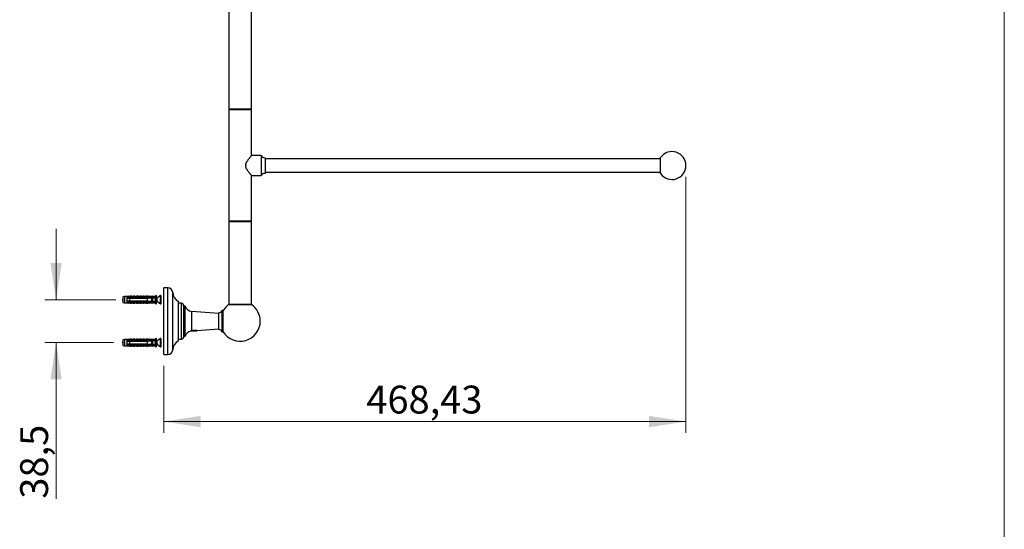
# Model space of a CAD drawing. Units: millimetres. Extents: x 100 to 2081, y 127 to 2870.
# Drawn here: x 1116 to 2000, y 1268 to 1725 of the extents above; entities that cross this region are included whole.
import ezdxf

# ---------------------------------------------------------------- set-up
doc = ezdxf.new("R2010")
doc.units = ezdxf.units.MM
doc.header["$LTSCALE"] = 10
doc.styles.add('SLDTEXTSTYLE2', font='TXT', dxfattribs={"width": 0.605})
doc.dimstyles.new('SLDDIMSTYLE1', dxfattribs={"dimtxt": 25, "dimasz": 33.02, "dimexe": 0, "dimexo": 0.0625, "dimgap": 6.25, "dimtad": 1, "dimrnd": 1e-09, "dimzin": 12, "dimdsep": 46, "dimtxsty": 'SLDTEXTSTYLE2', "dimsah": 1, "dimcen": 0.09, "dimadec": 0, "dimazin": 3, "dimtfac": 1, "dimtofl": 0, "dimtmove": 0, "dimatfit": 3, "dimfxl": 0, "dimfrac": 2, "dimtolj": 1, "dimtzin": 12, "dimarcsym": 0})
doc.dimstyles.new('SLDDIMSTYLE2', dxfattribs={"dimtxt": 25, "dimasz": 33.02, "dimexe": 0, "dimexo": 0.0625, "dimgap": 6.25, "dimtad": 1, "dimrnd": 1e-09, "dimzin": 12, "dimdsep": 46, "dimtxsty": 'SLDTEXTSTYLE2', "dimsah": 1, "dimcen": 0.09, "dimadec": 0, "dimazin": 3, "dimtfac": 1, "dimtmove": 0, "dimatfit": 0, "dimfxl": 0, "dimfrac": 2, "dimtolj": 1, "dimtzin": 12, "dimarcsym": 0})

# ---------------------------------------------------------------- blocks, each defined once
blk = doc.blocks.new('_D_3')
at = {"color": 7, "linetype": 'Continuous', "lineweight": 0}
for p, q in [((1149.12, 1474.06), (1149.12, 1537.56)), ((1202.72, 1474.06), (1139.12, 1474.06)), ((1200.52, 1435.56), (1139.12, 1435.56)), ((1149.12, 1435.56), (1149.12, 1295.67))]:
    blk.add_line(p, q, dxfattribs=at)
at = {"color": 7, "linetype": 'Continuous', "lineweight": 18}
for points in [[(1149.12, 1474.06), (1154.2, 1507.08), (1144.04, 1507.08)], [(1149.12, 1435.56), (1144.04, 1402.54), (1154.2, 1402.54)]]:
    blk.add_solid(points, dxfattribs=at)
at = {"color": 7, "linetype": 'Continuous', "lineweight": 18, "insert": (1116.9, 1295.67), "char_height": 25, "attachment_point": 1, "rotation": 90, "style": 'SLDTEXTSTYLE2'}
blk.add_mtext('38,5', dxfattribs=at)
blk = doc.blocks.new('_D_4')
at = {"color": 7, "linetype": 'Continuous', "lineweight": 0}
for p, q in [((1714.28, 1584.31), (1714.28, 1354.81)), ((1245.85, 1414.81), (1245.85, 1354.81)), ((1245.85, 1364.81), (1714.28, 1364.81))]:
    blk.add_line(p, q, dxfattribs=at)
at = {"color": 7, "linetype": 'Continuous', "lineweight": 18}
for points in [[(1245.85, 1364.81), (1278.87, 1359.73), (1278.87, 1369.89)], [(1714.28, 1364.81), (1681.26, 1369.89), (1681.26, 1359.73)]]:
    blk.add_solid(points, dxfattribs=at)
at = {"color": 7, "linetype": 'Continuous', "lineweight": 18, "insert": (1427.55, 1397.04), "char_height": 25, "attachment_point": 1, "style": 'SLDTEXTSTYLE2'}
blk.add_mtext('468,43', dxfattribs=at)

msp = doc.modelspace()

# ---------------------------------------------------------------- linework, layer by layer
at = {"color": 7, "linetype": 'Continuous', "lineweight": 18}
msp.add_line((2000, 2870), (2000, 127.408), dxfattribs=at)
at = {"color": 7, "linetype": 'Continuous', "lineweight": 25}
for p, q in [((1304.1, 1744.814), (1304.1, 1644.814)), ((1324.6, 1644.814), (1324.6, 1744.814)), ((1324.6, 1644.814), (1304.1, 1644.814)), ((1304.1, 1644.314), (1304.1, 1544.314)), ((1324.6, 1644.314), (1304.1, 1644.314)), ((1305.1, 1644.814), (1305.1, 1644.314)), ((1323.6, 1644.314), (1323.6, 1644.814)), ((1324.6, 1603.314), (1324.6, 1644.314)), ((1333.14, 1603.314), (1324.6, 1603.314)), ((1333.14, 1603.314), (1333.14, 1594.314)), ((1336.6, 1601.314), (1336.6, 1594.314)), ((1691.6, 1600.314), (1336.6, 1600.314)), ((1691.6, 1594.314), (1691.6, 1601.564)), ((1319.26, 1594.527), (1319.26, 1594.1)), ((1333.14, 1594.314), (1333.14, 1585.314)), ((1336.6, 1594.314), (1336.6, 1587.314)), ((1691.6, 1587.064), (1691.6, 1594.314)), ((1324.6, 1585.314), (1333.14, 1585.314)), ((1324.6, 1544.314), (1324.6, 1585.314)), ((1336.6, 1588.314), (1691.6, 1588.314)), ((1324.6, 1544.314), (1304.1, 1544.314)), ((1304.1, 1543.814), (1304.1, 1469.814)), ((1324.6, 1543.814), (1304.1, 1543.814)), ((1305.1, 1544.314), (1305.1, 1543.814)), ((1323.6, 1543.814), (1323.6, 1544.314)), ((1324.6, 1469.814), (1324.6, 1543.814)), ((1249.35, 1484.814), (1245.85, 1484.814)), ((1245.85, 1424.814), (1245.85, 1484.814)), ((1210.524, 1476.939), (1209.125, 1476.564)), ((1209.125, 1476.564), (1209.125, 1471.564)), ((1212.725, 1476.939), (1210.524, 1476.939)), ((1210.524, 1476.939), (1210.524, 1471.189)), ((1213.925, 1477.134), (1212.725, 1476.939)), ((1212.725, 1476.939), (1212.725, 1476.114)), ((1212.725, 1476.114), (1212.725, 1475.314)), ((1213.925, 1477.025), (1213.925, 1477.134)), ((1215.525, 1477.314), (1214.437, 1476.906)), ((1214.984, 1475.546), (1214.913, 1475.314)), ((1215.025, 1476.353), (1215.025, 1476.37)), ((1215.025, 1476.37), (1232.025, 1476.37)), ((1215.025, 1476.353), (1215.025, 1476.114)), ((1215.025, 1476.353), (1232.025, 1476.353)), ((1232.925, 1476.114), (1215.025, 1476.114)), ((1216.825, 1477.314), (1215.525, 1477.314)), ((1215.525, 1476.472), (1215.525, 1477.314)), ((1216.825, 1476.37), (1216.825, 1477.314)), ((1216.984, 1475.546), (1216.913, 1475.314)), ((1218.425, 1477.314), (1217.365, 1476.916)), ((1219.725, 1477.314), (1218.425, 1477.314)), ((1218.425, 1476.37), (1218.425, 1477.314)), ((1218.984, 1475.546), (1218.913, 1475.314)), ((1219.725, 1476.37), (1219.725, 1477.314)), ((1221.325, 1477.314), (1220.265, 1476.916)), ((1220.984, 1475.546), (1220.913, 1475.314)), ((1222.625, 1477.314), (1221.325, 1477.314)), ((1221.325, 1476.37), (1221.325, 1477.314)), ((1222.625, 1476.37), (1222.625, 1477.314)), ((1222.984, 1475.546), (1222.913, 1475.314)), ((1224.225, 1477.314), (1223.165, 1476.916)), ((1225.525, 1477.314), (1224.225, 1477.314)), ((1224.225, 1476.37), (1224.225, 1477.314)), ((1224.984, 1475.546), (1224.913, 1475.314)), ((1225.525, 1476.37), (1225.525, 1477.314)), ((1227.125, 1477.314), (1226.065, 1476.916)), ((1226.984, 1475.546), (1226.913, 1475.314)), ((1228.425, 1477.314), (1227.125, 1477.314)), ((1227.125, 1476.37), (1227.125, 1477.314)), ((1228.425, 1476.37), (1228.425, 1477.314)), ((1228.984, 1475.546), (1228.913, 1475.314)), ((1230.025, 1477.314), (1228.965, 1476.916)), ((1231.325, 1477.314), (1230.025, 1477.314)), ((1230.025, 1476.37), (1230.025, 1477.314)), ((1230.984, 1475.546), (1230.913, 1475.314)), ((1231.325, 1476.37), (1231.325, 1477.314)), ((1232.925, 1477.314), (1231.865, 1476.916)), ((1232.025, 1476.37), (1238.662, 1476.649)), ((1232.025, 1476.37), (1232.025, 1476.353)), ((1232.984, 1475.546), (1232.913, 1475.314)), ((1235.225, 1476.939), (1232.925, 1477.314)), ((1232.925, 1477.314), (1232.925, 1476.408)), ((1233.622, 1476.114), (1232.925, 1476.315)), ((1232.925, 1476.315), (1232.925, 1476.114)), ((1233.622, 1476.114), (1235.525, 1476.114)), ((1233.688, 1475.314), (1235.002, 1476.114)), ((1234.997, 1475.588), (1234.894, 1475.314)), ((1238.025, 1476.939), (1235.225, 1476.939)), ((1235.225, 1476.939), (1235.225, 1476.505)), ((1235.464, 1475.214), (1235.326, 1475.579)), ((1235.925, 1475.714), (1235.925, 1475.535)), ((1235.925, 1472.593), (1235.925, 1475.535)), ((1239.025, 1478.164), (1238.025, 1476.939)), ((1238.025, 1476.939), (1238.025, 1476.622)), ((1239.025, 1478.164), (1239.025, 1469.964)), ((1239.456, 1475.235), (1239.326, 1475.579)), ((1242.781, 1477.819), (1239.662, 1475.323)), ((1243.025, 1477.702), (1243.025, 1474.064)), ((1209.125, 1471.564), (1210.524, 1471.189)), ((1210.524, 1471.189), (1212.725, 1471.189)), ((1212.725, 1475.314), (1212.725, 1472.814)), ((1212.725, 1472.814), (1212.725, 1472.014)), ((1212.725, 1472.014), (1212.725, 1471.189)), ((1212.725, 1471.189), (1213.925, 1470.993)), ((1213.925, 1470.993), (1213.925, 1471.102)), ((1214.437, 1471.221), (1215.525, 1470.814)), ((1214.961, 1475.492), (1214.894, 1475.314)), ((1215.025, 1475.314), (1215.025, 1472.814)), ((1215.025, 1475.314), (1231.125, 1475.314)), ((1231.125, 1472.814), (1215.025, 1472.814)), ((1215.025, 1472.014), (1215.025, 1471.774)), ((1215.025, 1472.014), (1232.925, 1472.014)), ((1232.025, 1471.774), (1215.025, 1471.774)), ((1215.025, 1471.757), (1215.025, 1471.774)), ((1215.025, 1471.757), (1232.025, 1471.757)), ((1215.525, 1471.656), (1215.525, 1470.814)), ((1215.525, 1470.814), (1216.825, 1470.814)), ((1216.386, 1472.71), (1216.424, 1472.814)), ((1216.825, 1471.757), (1216.825, 1470.814)), ((1216.961, 1475.492), (1216.894, 1475.314)), ((1217.365, 1471.211), (1218.425, 1470.814)), ((1218.386, 1472.71), (1218.424, 1472.814)), ((1218.425, 1471.757), (1218.425, 1470.814)), ((1218.425, 1470.814), (1219.725, 1470.814)), ((1218.961, 1475.492), (1218.894, 1475.314)), ((1219.725, 1471.757), (1219.725, 1470.814)), ((1220.265, 1471.211), (1221.325, 1470.814)), ((1220.386, 1472.71), (1220.424, 1472.814)), ((1220.961, 1475.492), (1220.894, 1475.314)), ((1221.325, 1471.757), (1221.325, 1470.814)), ((1221.325, 1470.814), (1222.625, 1470.814)), ((1222.386, 1472.71), (1222.424, 1472.814)), ((1222.625, 1471.757), (1222.625, 1470.814)), ((1222.961, 1475.492), (1222.894, 1475.314)), ((1223.165, 1471.211), (1224.225, 1470.814)), ((1224.225, 1471.757), (1224.225, 1470.814)), ((1224.225, 1470.814), (1225.525, 1470.814)), ((1224.386, 1472.71), (1224.424, 1472.814)), ((1224.961, 1475.492), (1224.894, 1475.314)), ((1225.525, 1471.757), (1225.525, 1470.814)), ((1226.065, 1471.211), (1227.125, 1470.814)), ((1226.386, 1472.71), (1226.424, 1472.814)), ((1226.961, 1475.492), (1226.894, 1475.314)), ((1227.125, 1471.757), (1227.125, 1470.814)), ((1227.125, 1470.814), (1228.425, 1470.814)), ((1228.386, 1472.71), (1228.424, 1472.814)), ((1228.425, 1471.757), (1228.425, 1470.814)), ((1228.961, 1475.492), (1228.894, 1475.314)), ((1228.965, 1471.211), (1230.025, 1470.814)), ((1230.025, 1471.757), (1230.025, 1470.814)), ((1230.025, 1470.814), (1231.325, 1470.814)), ((1230.386, 1472.71), (1230.424, 1472.814)), ((1230.961, 1475.492), (1230.894, 1475.314)), ((1231.125, 1472.814), (1231.125, 1475.314)), ((1231.325, 1471.757), (1231.325, 1470.814)), ((1231.865, 1471.211), (1232.925, 1470.814)), ((1232.025, 1471.774), (1232.025, 1471.757)), ((1232.025, 1471.757), (1238.662, 1471.479)), ((1232.386, 1472.71), (1232.424, 1472.814)), ((1232.961, 1475.492), (1232.894, 1475.314)), ((1232.925, 1471.813), (1233.622, 1472.014)), ((1232.925, 1472.014), (1232.925, 1471.813)), ((1232.925, 1471.719), (1232.925, 1470.814)), ((1232.925, 1470.814), (1235.225, 1471.189)), ((1235.525, 1472.014), (1233.622, 1472.014)), ((1235.002, 1472.014), (1233.688, 1472.814)), ((1233.894, 1472.814), (1233.955, 1472.651)), ((1234.317, 1472.525), (1234.424, 1472.814)), ((1235.125, 1472.814), (1235.125, 1475.314)), ((1235.125, 1472.914), (1235.925, 1472.914)), ((1235.225, 1471.623), (1235.225, 1471.189)), ((1235.225, 1471.189), (1238.025, 1471.189)), ((1235.925, 1475.214), (1235.349, 1475.214)), ((1235.925, 1472.593), (1235.925, 1472.414)), ((1238.025, 1475.376), (1238.025, 1472.752)), ((1238.025, 1471.506), (1238.025, 1471.189)), ((1238.025, 1471.189), (1239.025, 1469.964)), ((1239.025, 1472.914), (1239.349, 1472.914)), ((1239.662, 1472.804), (1240.119, 1472.438)), ((1240.226, 1472.353), (1242.781, 1470.309)), ((1243.025, 1474.064), (1243.025, 1470.426)), ((1258.85, 1437.314), (1258.85, 1472.314)), ((1261.569, 1470.824), (1258.85, 1471.064)), ((1264.85, 1468.334), (1263.85, 1468.334)), ((1263.85, 1454.814), (1263.85, 1468.334)), ((1264.85, 1454.814), (1264.85, 1468.334)), ((1324.6, 1469.814), (1304.1, 1469.814)), ((1304.1, 1469.61), (1324.6, 1469.61)), ((1304.25, 1469.814), (1304.25, 1469.61)), ((1324.45, 1469.61), (1324.45, 1469.814)), ((1295.232, 1461.814), (1270.984, 1463.569)), ((1295.232, 1454.814), (1295.232, 1462.314)), ((1299.061, 1464.314), (1298.061, 1464.314)), ((1298.061, 1454.814), (1298.061, 1464.314)), ((1299.061, 1454.814), (1299.061, 1464.314)), ((1263.85, 1441.294), (1263.85, 1454.814)), ((1264.85, 1441.294), (1264.85, 1454.814)), ((1295.232, 1447.314), (1295.232, 1454.814)), ((1298.061, 1445.314), (1298.061, 1454.814)), ((1299.061, 1445.314), (1299.061, 1454.814)), ((1263.85, 1441.294), (1264.85, 1441.294)), ((1269.987, 1445.979), (1270.1, 1445.914)), ((1274.6, 1445.914), (1270.1, 1445.914)), ((1275.35, 1446.347), (1270.548, 1446.347)), ((1274.6, 1445.914), (1275.35, 1446.347)), ((1275.35, 1446.375), (1295.232, 1447.814)), ((1275.35, 1446.347), (1275.35, 1446.375)), ((1298.061, 1445.314), (1299.061, 1445.314)), ((1210.524, 1438.439), (1209.125, 1438.064)), ((1209.125, 1438.064), (1209.125, 1433.064)), ((1209.125, 1433.064), (1210.524, 1432.689)), ((1212.725, 1438.439), (1210.524, 1438.439)), ((1210.524, 1438.439), (1210.524, 1432.689)), ((1210.524, 1432.689), (1212.725, 1432.689)), ((1213.925, 1438.634), (1212.725, 1438.439)), ((1212.725, 1438.439), (1212.725, 1437.614)), ((1212.725, 1437.614), (1212.725, 1436.814)), ((1212.725, 1436.814), (1212.725, 1434.314)), ((1212.725, 1434.314), (1212.725, 1433.514)), ((1212.725, 1433.514), (1212.725, 1432.689)), ((1212.725, 1432.689), (1213.925, 1432.493)), ((1213.925, 1438.525), (1213.925, 1438.634)), ((1213.925, 1432.493), (1213.925, 1432.602)), ((1215.525, 1438.814), (1214.437, 1438.406)), ((1214.437, 1432.721), (1215.525, 1432.314)), ((1214.961, 1436.992), (1214.894, 1436.814)), ((1214.984, 1437.046), (1214.913, 1436.814)), ((1215.025, 1437.87), (1232.025, 1437.87)), ((1215.025, 1437.853), (1215.025, 1437.87)), ((1215.025, 1437.853), (1215.025, 1437.614)), ((1215.025, 1437.853), (1232.025, 1437.853)), ((1232.925, 1437.614), (1215.025, 1437.614)), ((1215.025, 1436.814), (1215.025, 1434.314)), ((1215.025, 1436.814), (1231.125, 1436.814)), ((1231.125, 1434.314), (1215.025, 1434.314)), ((1215.025, 1433.514), (1215.025, 1433.274)), ((1215.025, 1433.514), (1232.925, 1433.514)), ((1232.025, 1433.274), (1215.025, 1433.274)), ((1215.025, 1433.257), (1215.025, 1433.274)), ((1215.025, 1433.257), (1232.025, 1433.257)), ((1216.825, 1438.814), (1215.525, 1438.814)), ((1215.525, 1437.972), (1215.525, 1438.814)), ((1215.525, 1433.156), (1215.525, 1432.314)), ((1215.525, 1432.314), (1216.825, 1432.314)), ((1216.386, 1434.21), (1216.424, 1434.314)), ((1216.825, 1437.87), (1216.825, 1438.814)), ((1216.825, 1433.257), (1216.825, 1432.314)), ((1216.961, 1436.992), (1216.894, 1436.814)), ((1216.984, 1437.046), (1216.913, 1436.814)), ((1218.425, 1438.814), (1217.365, 1438.416)), ((1217.365, 1432.711), (1218.425, 1432.314)), ((1218.386, 1434.21), (1218.424, 1434.314)), ((1219.725, 1438.814), (1218.425, 1438.814)), ((1218.425, 1437.87), (1218.425, 1438.814)), ((1218.425, 1433.257), (1218.425, 1432.314)), ((1218.425, 1432.314), (1219.725, 1432.314)), ((1218.961, 1436.992), (1218.894, 1436.814)), ((1218.984, 1437.046), (1218.913, 1436.814)), ((1219.725, 1437.87), (1219.725, 1438.814)), ((1219.725, 1433.257), (1219.725, 1432.314)), ((1221.325, 1438.814), (1220.265, 1438.416)), ((1220.265, 1432.711), (1221.325, 1432.314)), ((1220.386, 1434.21), (1220.424, 1434.314)), ((1220.961, 1436.992), (1220.894, 1436.814)), ((1220.984, 1437.046), (1220.913, 1436.814)), ((1222.625, 1438.814), (1221.325, 1438.814)), ((1221.325, 1437.87), (1221.325, 1438.814)), ((1221.325, 1433.257), (1221.325, 1432.314)), ((1221.325, 1432.314), (1222.625, 1432.314)), ((1222.386, 1434.21), (1222.424, 1434.314)), ((1222.625, 1437.87), (1222.625, 1438.814)), ((1222.625, 1433.257), (1222.625, 1432.314)), ((1222.961, 1436.992), (1222.894, 1436.814)), ((1222.984, 1437.046), (1222.913, 1436.814)), ((1224.225, 1438.814), (1223.165, 1438.416)), ((1223.165, 1432.711), (1224.225, 1432.314)), ((1225.525, 1438.814), (1224.225, 1438.814)), ((1224.225, 1437.87), (1224.225, 1438.814)), ((1224.225, 1433.257), (1224.225, 1432.314)), ((1224.225, 1432.314), (1225.525, 1432.314)), ((1224.386, 1434.21), (1224.424, 1434.314)), ((1224.961, 1436.992), (1224.894, 1436.814)), ((1224.984, 1437.046), (1224.913, 1436.814)), ((1225.525, 1437.87), (1225.525, 1438.814)), ((1225.525, 1433.257), (1225.525, 1432.314)), ((1227.125, 1438.814), (1226.065, 1438.416)), ((1226.065, 1432.711), (1227.125, 1432.314)), ((1226.386, 1434.21), (1226.424, 1434.314)), ((1226.961, 1436.992), (1226.894, 1436.814)), ((1226.984, 1437.046), (1226.913, 1436.814)), ((1228.425, 1438.814), (1227.125, 1438.814)), ((1227.125, 1437.87), (1227.125, 1438.814)), ((1227.125, 1433.257), (1227.125, 1432.314)), ((1227.125, 1432.314), (1228.425, 1432.314)), ((1228.386, 1434.21), (1228.424, 1434.314)), ((1228.425, 1437.87), (1228.425, 1438.814)), ((1228.425, 1433.257), (1228.425, 1432.314)), ((1228.961, 1436.992), (1228.894, 1436.814)), ((1228.984, 1437.046), (1228.913, 1436.814)), ((1230.025, 1438.814), (1228.965, 1438.416)), ((1228.965, 1432.711), (1230.025, 1432.314)), ((1231.325, 1438.814), (1230.025, 1438.814)), ((1230.025, 1437.87), (1230.025, 1438.814)), ((1230.025, 1433.257), (1230.025, 1432.314)), ((1230.025, 1432.314), (1231.325, 1432.314)), ((1230.386, 1434.21), (1230.424, 1434.314)), ((1230.961, 1436.992), (1230.894, 1436.814)), ((1230.984, 1437.046), (1230.913, 1436.814)), ((1231.125, 1434.314), (1231.125, 1436.814)), ((1231.325, 1437.87), (1231.325, 1438.814)), ((1231.325, 1433.257), (1231.325, 1432.314)), ((1232.925, 1438.814), (1231.865, 1438.416)), ((1231.865, 1432.711), (1232.925, 1432.314)), ((1232.025, 1437.87), (1238.662, 1438.149)), ((1232.025, 1437.87), (1232.025, 1437.853)), ((1232.025, 1433.274), (1232.025, 1433.257)), ((1232.025, 1433.257), (1238.662, 1432.979)), ((1232.386, 1434.21), (1232.424, 1434.314)), ((1232.961, 1436.992), (1232.894, 1436.814)), ((1232.984, 1437.046), (1232.913, 1436.814)), ((1235.225, 1438.439), (1232.925, 1438.814)), ((1232.925, 1438.814), (1232.925, 1437.908)), ((1233.622, 1437.614), (1232.925, 1437.815)), ((1232.925, 1437.815), (1232.925, 1437.614)), ((1232.925, 1433.313), (1233.622, 1433.514)), ((1232.925, 1433.514), (1232.925, 1433.313)), ((1232.925, 1433.219), (1232.925, 1432.314)), ((1232.925, 1432.314), (1235.225, 1432.689)), ((1233.622, 1437.614), (1235.525, 1437.614)), ((1235.525, 1433.514), (1233.622, 1433.514)), ((1233.688, 1436.814), (1235.002, 1437.614)), ((1235.002, 1433.514), (1233.688, 1434.314)), ((1233.894, 1434.314), (1233.955, 1434.151)), ((1234.317, 1434.025), (1234.424, 1434.314)), ((1234.997, 1437.088), (1234.894, 1436.814)), ((1235.125, 1434.314), (1235.125, 1436.814)), ((1235.125, 1434.414), (1235.925, 1434.414)), ((1238.025, 1438.439), (1235.225, 1438.439)), ((1235.225, 1438.439), (1235.225, 1438.005)), ((1235.225, 1433.123), (1235.225, 1432.689)), ((1235.225, 1432.689), (1238.025, 1432.689)), ((1235.464, 1436.714), (1235.326, 1437.079)), ((1235.925, 1436.714), (1235.349, 1436.714)), ((1235.925, 1437.214), (1235.925, 1437.035)), ((1235.925, 1434.093), (1235.925, 1437.035)), ((1235.925, 1434.093), (1235.925, 1433.914)), ((1239.025, 1439.664), (1238.025, 1438.439)), ((1238.025, 1438.439), (1238.025, 1438.122)), ((1238.025, 1436.876), (1238.025, 1434.252)), ((1238.025, 1433.006), (1238.025, 1432.689)), ((1238.025, 1432.689), (1239.025, 1431.464)), ((1239.025, 1439.664), (1239.025, 1431.464)), ((1239.025, 1434.414), (1239.349, 1434.414)), ((1239.456, 1436.735), (1239.326, 1437.079)), ((1242.781, 1439.319), (1239.662, 1436.823)), ((1239.662, 1434.304), (1240.119, 1433.938)), ((1240.226, 1433.853), (1242.781, 1431.809)), ((1243.025, 1439.202), (1243.025, 1435.564)), ((1243.025, 1435.564), (1243.025, 1431.926)), ((1258.85, 1438.564), (1261.569, 1438.804)), ((1245.85, 1424.814), (1249.35, 1424.814))]:
    msp.add_line(p, q, dxfattribs=at)
at = {"color": 8, "linetype": 'Continuous', "lineweight": 25}
for p, q in [((1249.35, 1424.814), (1249.35, 1484.814)), ((1214.437, 1476.906), (1214.437, 1476.805)), ((1217.365, 1476.916), (1217.365, 1476.37)), ((1220.265, 1476.916), (1220.265, 1476.37)), ((1223.165, 1476.916), (1223.165, 1476.37)), ((1226.065, 1476.916), (1226.065, 1476.37)), ((1228.965, 1476.916), (1228.965, 1476.37)), ((1231.865, 1476.916), (1231.865, 1476.37)), ((1242.781, 1474.064), (1242.781, 1477.819)), ((1253.85, 1429.033), (1253.85, 1480.595)), ((1214.437, 1471.323), (1214.437, 1471.221)), ((1217.365, 1471.757), (1217.365, 1471.211)), ((1220.265, 1471.757), (1220.265, 1471.211)), ((1223.165, 1471.757), (1223.165, 1471.211)), ((1226.065, 1471.757), (1226.065, 1471.211)), ((1228.965, 1471.757), (1228.965, 1471.211)), ((1231.865, 1471.757), (1231.865, 1471.211)), ((1239.349, 1472.914), (1239.349, 1475.214)), ((1239.662, 1475.323), (1239.662, 1472.804)), ((1242.781, 1470.309), (1242.781, 1474.064)), ((1261.569, 1454.814), (1261.569, 1470.824)), ((1270.984, 1446.476), (1270.984, 1463.569)), ((1261.569, 1438.804), (1261.569, 1454.814)), ((1214.437, 1438.406), (1214.437, 1438.305)), ((1214.437, 1432.823), (1214.437, 1432.721)), ((1217.365, 1438.416), (1217.365, 1437.87)), ((1217.365, 1433.257), (1217.365, 1432.711)), ((1220.265, 1438.416), (1220.265, 1437.87)), ((1220.265, 1433.257), (1220.265, 1432.711)), ((1223.165, 1438.416), (1223.165, 1437.87)), ((1223.165, 1433.257), (1223.165, 1432.711)), ((1226.065, 1438.416), (1226.065, 1437.87)), ((1226.065, 1433.257), (1226.065, 1432.711)), ((1228.965, 1438.416), (1228.965, 1437.87)), ((1228.965, 1433.257), (1228.965, 1432.711)), ((1231.865, 1438.416), (1231.865, 1437.87)), ((1231.865, 1433.257), (1231.865, 1432.711)), ((1239.349, 1434.414), (1239.349, 1436.714)), ((1239.662, 1436.823), (1239.662, 1434.304)), ((1242.781, 1435.564), (1242.781, 1439.319)), ((1242.781, 1431.809), (1242.781, 1435.564))]:
    msp.add_line(p, q, dxfattribs=at)
at = {"color": 7, "linetype": 'Continuous', "lineweight": 25, "flags": 128}
for points in [[(1235.125, 1474.933), (1235.183, 1475.06), (1235.265, 1475.174), (1235.349, 1475.214), (1235.349, 1475.214)], [(1235.125, 1436.433), (1235.183, 1436.56), (1235.265, 1436.674), (1235.349, 1436.714), (1235.349, 1436.714)]]:
    msp.add_lwpolyline(points, dxfattribs=at)
at = {"color": 7, "linetype": 'Continuous', "lineweight": 25}
for centre, radius, start, end in [((1336.604, 1605.314), 4, 209.999965, 269.941231), ((1701.782, 1594.314), 12.5, 0, 144.549457), ((1701.782, 1594.314), 12.5, 215.450543, 0), ((1336.604, 1583.314), 4, 90.058769, 150.000035), ((1249.35, 1480.304), 4.509, 3.693992, 90), ((1214.297, 1477.281), 0.4, 201.434294, 290.556045), ((1214.296, 1477.184), 0.404, 203.126178, 290.388773), ((1217.225, 1477.291), 0.4, 180, 290.556045), ((1220.125, 1477.291), 0.4, 180, 290.556045), ((1223.025, 1477.291), 0.4, 180, 290.556045), ((1225.925, 1477.291), 0.4, 180, 290.556045), ((1228.825, 1477.291), 0.4, 180, 290.556045), ((1231.725, 1477.291), 0.4, 180, 290.556045), ((1235.525, 1475.714), 0.4, 0, 90), ((1242.875, 1477.702), 0.15, 0, 128.659808), ((1264.328, 1481.271), 10.5, 183.693992, 238.551504), ((1214.296, 1470.944), 0.404, 69.611227, 156.873822), ((1214.297, 1470.847), 0.4, 69.443955, 158.565706), ((1217.225, 1470.837), 0.4, 69.443955, 180), ((1220.125, 1470.837), 0.4, 69.443955, 180), ((1223.025, 1470.837), 0.4, 69.443955, 180), ((1225.925, 1470.837), 0.4, 69.443955, 180), ((1228.825, 1470.837), 0.4, 69.443955, 180), ((1231.725, 1470.837), 0.4, 69.443955, 180), ((1235.525, 1472.414), 0.4, 270, 0), ((1239.349, 1475.714), 0.5, 269.958354, 308.659808), ((1239.349, 1472.414), 0.5, 51.340192, 90), ((1242.875, 1470.426), 0.15, 231.340192, 0), ((1261.35, 1468.333), 2.5, 0.0074, 84.957096), ((1271.489, 1470.551), 7, 198.46207, 265.860361), ((1314.35, 1454.814), 18, 124.711494, 148.144569), ((1314.35, 1454.814), 18, 0, 55.288506), ((1295.232, 1465.314), 3, 270, 340.528779), ((1314.35, 1454.814), 18, 211.855431, 0), ((1261.35, 1441.294), 2.5, 275.042904, 359.9926), ((1271.489, 1439.077), 7, 104.366542, 161.53793), ((1295.232, 1444.314), 3, 19.471221, 90), ((1214.297, 1438.781), 0.4, 201.434294, 290.556045), ((1214.296, 1438.684), 0.404, 203.126178, 290.388773), ((1214.296, 1432.444), 0.404, 69.611227, 156.873822), ((1214.297, 1432.347), 0.4, 69.443955, 158.565706), ((1217.225, 1438.791), 0.4, 180, 290.556045), ((1217.225, 1432.337), 0.4, 69.443955, 180), ((1220.125, 1438.791), 0.4, 180, 290.556045), ((1220.125, 1432.337), 0.4, 69.443955, 180), ((1223.025, 1438.791), 0.4, 180, 290.556045), ((1223.025, 1432.337), 0.4, 69.443955, 180), ((1225.925, 1438.791), 0.4, 180, 290.556045), ((1225.925, 1432.337), 0.4, 69.443955, 180), ((1228.825, 1438.791), 0.4, 180, 290.556045), ((1228.825, 1432.337), 0.4, 69.443955, 180), ((1231.725, 1438.791), 0.4, 180, 290.556045), ((1231.725, 1432.337), 0.4, 69.443955, 180), ((1235.525, 1437.214), 0.4, 0, 90), ((1235.525, 1433.914), 0.4, 270, 0), ((1239.349, 1437.214), 0.5, 269.958354, 308.659808), ((1239.349, 1433.914), 0.5, 51.340192, 90), ((1242.875, 1439.202), 0.15, 0, 128.659808), ((1242.875, 1431.926), 0.15, 231.340192, 0), ((1264.328, 1428.356), 10.5, 121.448496, 176.306008), ((1249.35, 1429.323), 4.509, 270, 356.306008)]:
    msp.add_arc(centre, radius, start, end, dxfattribs=at)
for centre, major_axis, start_param, end_param in [((1176.99, 1474.064), (77.543, 0), 0.7650704, 0.7816856), ((1176.99, 1474.064), (68.595, 0), 0.4739562, 0.5371797), ((1176.99, 1474.064), (77.543, 0), 5.5014997, 5.5181149), ((1176.99, 1474.064), (68.595, 0), 5.7460056, 5.8092291), ((1176.99, 1435.564), (77.543, 0), 0.7650704, 0.7816856), ((1176.99, 1435.564), (77.543, 0), 5.5014997, 5.5181149), ((1176.99, 1435.564), (68.595, 0), 0.4739562, 0.5371797), ((1176.99, 1435.564), (68.595, 0), 5.7460056, 5.8092291)]:
    msp.add_ellipse(centre, major_axis=major_axis, ratio=0.0419124, start_param=start_param, end_param=end_param, dxfattribs=at)
for points, knots in [([(1319.26, 1594.527), (1319.27, 1594.677), (1319.291, 1594.975), (1319.373, 1595.421), (1319.488, 1595.862), (1319.658, 1596.363), (1319.891, 1596.91), (1320.191, 1597.498), (1320.519, 1598.064), (1320.914, 1598.685), (1321.371, 1599.346), (1321.884, 1600.039), (1322.391, 1600.69), (1322.832, 1601.236), (1323.201, 1601.682), (1323.505, 1602.045), (1323.785, 1602.374), (1324.018, 1602.645), (1324.204, 1602.861), (1324.351, 1603.029), (1324.467, 1603.162), (1324.548, 1603.255), (1324.594, 1603.307), (1324.596, 1603.309), (1324.597, 1603.31)], [0, 0, 0, 0, 0.0297546, 0.0595157, 0.0903361, 0.1211656, 0.1664372, 0.2117309, 0.2581488, 0.304574, 0.3704219, 0.4362713, 0.5040555, 0.571827, 0.6198921, 0.6679514, 0.7172335, 0.7665074, 0.8065085, 0.8465058, 0.8876147, 0.9287204, 0.9687651, 1, 1, 1, 1]), ([(1324.597, 1585.317), (1324.597, 1585.316), (1324.603, 1585.31), (1324.576, 1585.341), (1324.516, 1585.409), (1324.422, 1585.516), (1324.303, 1585.653), (1324.156, 1585.822), (1323.966, 1586.043), (1323.725, 1586.323), (1323.429, 1586.672), (1323.102, 1587.064), (1322.717, 1587.533), (1322.277, 1588.082), (1321.783, 1588.724), (1321.274, 1589.417), (1320.741, 1590.201), (1320.298, 1590.93), (1319.957, 1591.585), (1319.687, 1592.183), (1319.48, 1592.769), (1319.346, 1593.334), (1319.283, 1593.734), (1319.266, 1593.991), (1319.26, 1594.1)], [0, 0, 0, 0, 0.00880928, 0.05019456, 0.09158155, 0.12911702, 0.166655, 0.20511427, 0.24357681, 0.29364319, 0.34371815, 0.39522055, 0.44673001, 0.51123465, 0.5757487, 0.64210894, 0.70846573, 0.78467713, 0.82335672, 0.86202591, 0.91939585, 0.94883048, 0.97825738, 1, 1, 1, 1]), ([(1215.025, 1476.114), (1214.347, 1476.114), (1213.579, 1476.114), (1212.814, 1476.114), (1212.725, 1476.114)], [0, 0, 0, 0, 0.8830873, 1, 1, 1, 1]), ([(1215.025, 1476.362), (1214.94, 1476.375), (1214.77, 1476.402), (1214.54, 1476.476), (1214.34, 1476.57), (1214.175, 1476.675), (1214.052, 1476.783), (1213.948, 1476.91), (1213.933, 1476.981), (1213.925, 1477.025)], [0, 0, 0, 0, 0.1315706, 0.2631391, 0.394755, 0.5263624, 0.65662, 0.7869028, 1, 1, 1, 1]), ([(1214.437, 1476.805), (1214.442, 1476.779), (1214.451, 1476.729), (1214.529, 1476.654), (1214.644, 1476.585), (1214.804, 1476.528), (1215.008, 1476.484), (1215.25, 1476.462), (1215.433, 1476.469), (1215.525, 1476.472)], [0, 0, 0, 0, 0.1476777, 0.276737, 0.4058292, 0.5436333, 0.6815776, 0.8406487, 1, 1, 1, 1]), ([(1215.525, 1476.472), (1215.523, 1476.462), (1215.521, 1476.443), (1215.496, 1476.414), (1215.454, 1476.388), (1215.415, 1476.377), (1215.394, 1476.37)], [0, 0, 0, 0, 0.20169314, 0.4035474, 0.67427609, 1, 1, 1, 1]), ([(1233.622, 1476.114), (1233.479, 1476.114), (1233.247, 1476.114), (1233.014, 1476.114), (1232.925, 1476.114)], [0, 0, 0, 0, 0.6149883, 1, 1, 1, 1]), ([(1235.326, 1475.578), (1235.326, 1475.579), (1235.298, 1475.672), (1235.244, 1475.766), (1235.16, 1475.836), (1235.076, 1475.772), (1234.996, 1475.604), (1234.94, 1475.409), (1234.913, 1475.314)], [0, 0, 0, 0, 0.0012497, 0.2017987, 0.4040506, 0.6063025, 0.8068515, 1, 1, 1, 1]), ([(1238.662, 1476.649), (1238.543, 1476.444), (1238.304, 1476.032), (1238.118, 1475.595), (1238.025, 1475.376)], [0, 0, 0, 0, 0.4985656, 1, 1, 1, 1]), ([(1239.326, 1475.578), (1239.326, 1475.579), (1239.298, 1475.672), (1239.244, 1475.767), (1239.16, 1475.833), (1239.086, 1475.79), (1239.042, 1475.685), (1239.025, 1475.645)], [0, 0, 0, 0, 0.00170674, 0.27559321, 0.5518053, 0.82801739, 1, 1, 1, 1]), ([(1212.725, 1475.314), (1212.835, 1475.314), (1213.601, 1475.314), (1214.368, 1475.314), (1215.025, 1475.314)], [0, 0, 0, 0, 0.1434607, 1, 1, 1, 1]), ([(1215.025, 1472.814), (1214.368, 1472.814), (1213.601, 1472.814), (1212.835, 1472.814), (1212.725, 1472.814)], [0, 0, 0, 0, 0.8565393, 1, 1, 1, 1]), ([(1212.725, 1472.014), (1212.814, 1472.014), (1213.579, 1472.014), (1214.347, 1472.014), (1215.025, 1472.014)], [0, 0, 0, 0, 0.11691268, 1, 1, 1, 1]), ([(1213.925, 1471.102), (1213.928, 1471.13), (1213.936, 1471.185), (1214.001, 1471.289), (1214.111, 1471.401), (1214.262, 1471.513), (1214.451, 1471.613), (1214.698, 1471.71), (1214.903, 1471.745), (1215.025, 1471.766)], [0, 0, 0, 0, 0.1374062, 0.2747335, 0.412554, 0.5503596, 0.6807227, 0.8110943, 1, 1, 1, 1]), ([(1215.525, 1471.656), (1215.42, 1471.659), (1215.238, 1471.666), (1214.997, 1471.641), (1214.807, 1471.601), (1214.648, 1471.544), (1214.531, 1471.476), (1214.452, 1471.399), (1214.442, 1471.349), (1214.437, 1471.323)], [0, 0, 0, 0, 0.1815705, 0.3180083, 0.4573541, 0.5867936, 0.7201368, 0.8500651, 1, 1, 1, 1]), ([(1215.394, 1471.757), (1215.415, 1471.751), (1215.453, 1471.739), (1215.496, 1471.713), (1215.521, 1471.684), (1215.523, 1471.665), (1215.525, 1471.656)], [0, 0, 0, 0, 0.3247214, 0.5966533, 0.8007397, 1, 1, 1, 1]), ([(1216.407, 1472.814), (1216.385, 1472.731), (1216.362, 1472.64), (1216.338, 1472.584), (1216.336, 1472.579)], [0, 0, 0, 0, 0.9167237, 1, 1, 1, 1]), ([(1218.407, 1472.814), (1218.385, 1472.731), (1218.362, 1472.64), (1218.338, 1472.584), (1218.336, 1472.579)], [0, 0, 0, 0, 0.9167237, 1, 1, 1, 1]), ([(1220.407, 1472.814), (1220.385, 1472.731), (1220.362, 1472.64), (1220.338, 1472.584), (1220.336, 1472.579)], [0, 0, 0, 0, 0.91672374, 1, 1, 1, 1]), ([(1222.407, 1472.814), (1222.385, 1472.731), (1222.362, 1472.64), (1222.338, 1472.584), (1222.336, 1472.579)], [0, 0, 0, 0, 0.9167237, 1, 1, 1, 1]), ([(1224.407, 1472.814), (1224.385, 1472.731), (1224.362, 1472.64), (1224.338, 1472.584), (1224.336, 1472.579)], [0, 0, 0, 0, 0.9167237, 1, 1, 1, 1]), ([(1226.407, 1472.814), (1226.385, 1472.731), (1226.362, 1472.64), (1226.338, 1472.584), (1226.336, 1472.579)], [0, 0, 0, 0, 0.9167237, 1, 1, 1, 1]), ([(1228.407, 1472.814), (1228.385, 1472.731), (1228.362, 1472.64), (1228.338, 1472.584), (1228.336, 1472.579)], [0, 0, 0, 0, 0.9167237, 1, 1, 1, 1]), ([(1230.407, 1472.814), (1230.385, 1472.731), (1230.362, 1472.64), (1230.338, 1472.584), (1230.336, 1472.579)], [0, 0, 0, 0, 0.91672374, 1, 1, 1, 1]), ([(1235.125, 1475.314), (1233.966, 1475.314), (1232.632, 1475.314), (1231.299, 1475.314), (1231.125, 1475.314)], [0, 0, 0, 0, 0.8691258, 1, 1, 1, 1]), ([(1231.125, 1472.814), (1231.299, 1472.814), (1232.632, 1472.814), (1233.966, 1472.814), (1235.125, 1472.814)], [0, 0, 0, 0, 0.1308742, 1, 1, 1, 1]), ([(1232.407, 1472.814), (1232.385, 1472.731), (1232.362, 1472.64), (1232.338, 1472.584), (1232.336, 1472.579)], [0, 0, 0, 0, 0.9167237, 1, 1, 1, 1]), ([(1232.925, 1472.014), (1233.014, 1472.014), (1233.247, 1472.014), (1233.479, 1472.014), (1233.622, 1472.014)], [0, 0, 0, 0, 0.3850117, 1, 1, 1, 1]), ([(1234.407, 1472.814), (1234.385, 1472.735), (1234.344, 1472.585), (1234.304, 1472.494), (1234.284, 1472.451)], [0, 0, 0, 0, 0.5255529, 1, 1, 1, 1]), ([(1235.856, 1472.914), (1235.86, 1472.904), (1235.884, 1472.845), (1235.906, 1472.784), (1235.925, 1472.733)], [0, 0, 0, 0, 0.17241304, 1, 1, 1, 1]), ([(1238.025, 1472.752), (1238.117, 1472.534), (1238.304, 1472.097), (1238.542, 1471.685), (1238.662, 1471.479)], [0, 0, 0, 0, 0.4980023, 1, 1, 1, 1]), ([(1239.349, 1475.214), (1239.321, 1475.206), (1239.265, 1475.191), (1239.184, 1475.069), (1239.101, 1474.895), (1239.049, 1474.737), (1239.025, 1474.662)], [0, 0, 0, 0, 0.2570894, 0.5118508, 0.7701541, 1, 1, 1, 1]), ([(1240.275, 1472.427), (1240.256, 1472.395), (1240.219, 1472.33), (1240.151, 1472.302), (1240.077, 1472.348), (1240.023, 1472.478), (1239.997, 1472.542)], [0, 0, 0, 0, 0.2049467, 0.413066, 0.7128838, 1, 1, 1, 1]), ([(1240.275, 1472.427), (1240.252, 1472.416), (1240.208, 1472.393), (1240.155, 1472.405), (1240.125, 1472.435), (1240.121, 1472.44)], [0, 0, 0, 0, 0.452695, 0.9188211, 1, 1, 1, 1]), ([(1270.29, 1446.116), (1270.214, 1446.084), (1270.05, 1446.014), (1269.882, 1445.928), (1269.769, 1445.868), (1269.758, 1445.862), (1269.752, 1445.859)], [0, 0, 0, 0, 0.2317401, 0.5019124, 0.7564282, 1, 1, 1, 1]), ([(1215.025, 1437.614), (1214.347, 1437.614), (1213.579, 1437.614), (1212.814, 1437.614), (1212.725, 1437.614)], [0, 0, 0, 0, 0.8830873, 1, 1, 1, 1]), ([(1212.725, 1436.814), (1212.835, 1436.814), (1213.601, 1436.814), (1214.368, 1436.814), (1215.025, 1436.814)], [0, 0, 0, 0, 0.1434607, 1, 1, 1, 1]), ([(1215.025, 1434.314), (1214.368, 1434.314), (1213.601, 1434.314), (1212.835, 1434.314), (1212.725, 1434.314)], [0, 0, 0, 0, 0.8565393, 1, 1, 1, 1]), ([(1212.725, 1433.514), (1212.814, 1433.514), (1213.579, 1433.514), (1214.347, 1433.514), (1215.025, 1433.514)], [0, 0, 0, 0, 0.11691268, 1, 1, 1, 1]), ([(1215.025, 1437.862), (1214.94, 1437.875), (1214.77, 1437.902), (1214.54, 1437.976), (1214.34, 1438.07), (1214.175, 1438.175), (1214.052, 1438.283), (1213.948, 1438.41), (1213.933, 1438.481), (1213.925, 1438.525)], [0, 0, 0, 0, 0.1315706, 0.2631391, 0.394755, 0.5263624, 0.65662, 0.7869028, 1, 1, 1, 1]), ([(1213.925, 1432.602), (1213.928, 1432.63), (1213.936, 1432.685), (1214.001, 1432.789), (1214.111, 1432.901), (1214.262, 1433.013), (1214.451, 1433.113), (1214.698, 1433.21), (1214.903, 1433.245), (1215.025, 1433.266)], [0, 0, 0, 0, 0.1374062, 0.2747335, 0.412554, 0.5503596, 0.6807227, 0.8110943, 1, 1, 1, 1]), ([(1214.437, 1438.305), (1214.442, 1438.279), (1214.451, 1438.229), (1214.529, 1438.154), (1214.644, 1438.085), (1214.804, 1438.028), (1215.008, 1437.984), (1215.25, 1437.962), (1215.433, 1437.969), (1215.525, 1437.972)], [0, 0, 0, 0, 0.1476777, 0.276737, 0.4058292, 0.5436333, 0.6815776, 0.8406487, 1, 1, 1, 1]), ([(1215.525, 1433.156), (1215.42, 1433.159), (1215.238, 1433.166), (1214.997, 1433.141), (1214.807, 1433.101), (1214.648, 1433.044), (1214.531, 1432.976), (1214.452, 1432.899), (1214.442, 1432.849), (1214.437, 1432.823)], [0, 0, 0, 0, 0.1815705, 0.3180083, 0.4573541, 0.5867936, 0.7201368, 0.8500651, 1, 1, 1, 1]), ([(1215.525, 1437.972), (1215.523, 1437.962), (1215.521, 1437.943), (1215.496, 1437.914), (1215.454, 1437.888), (1215.415, 1437.877), (1215.394, 1437.87)], [0, 0, 0, 0, 0.20169314, 0.4035474, 0.67427609, 1, 1, 1, 1]), ([(1215.394, 1433.257), (1215.415, 1433.251), (1215.453, 1433.239), (1215.496, 1433.213), (1215.521, 1433.184), (1215.523, 1433.165), (1215.525, 1433.156)], [0, 0, 0, 0, 0.3247214, 0.5966533, 0.8007397, 1, 1, 1, 1]), ([(1216.407, 1434.314), (1216.385, 1434.231), (1216.362, 1434.14), (1216.338, 1434.084), (1216.336, 1434.079)], [0, 0, 0, 0, 0.9167237, 1, 1, 1, 1]), ([(1218.407, 1434.314), (1218.385, 1434.231), (1218.362, 1434.14), (1218.338, 1434.084), (1218.336, 1434.079)], [0, 0, 0, 0, 0.9167237, 1, 1, 1, 1]), ([(1220.407, 1434.314), (1220.385, 1434.231), (1220.362, 1434.14), (1220.338, 1434.084), (1220.336, 1434.079)], [0, 0, 0, 0, 0.91672374, 1, 1, 1, 1]), ([(1222.407, 1434.314), (1222.385, 1434.231), (1222.362, 1434.14), (1222.338, 1434.084), (1222.336, 1434.079)], [0, 0, 0, 0, 0.9167237, 1, 1, 1, 1]), ([(1224.407, 1434.314), (1224.385, 1434.231), (1224.362, 1434.14), (1224.338, 1434.084), (1224.336, 1434.079)], [0, 0, 0, 0, 0.9167237, 1, 1, 1, 1]), ([(1226.407, 1434.314), (1226.385, 1434.231), (1226.362, 1434.14), (1226.338, 1434.084), (1226.336, 1434.079)], [0, 0, 0, 0, 0.9167237, 1, 1, 1, 1]), ([(1228.407, 1434.314), (1228.385, 1434.231), (1228.362, 1434.14), (1228.338, 1434.084), (1228.336, 1434.079)], [0, 0, 0, 0, 0.9167237, 1, 1, 1, 1]), ([(1230.407, 1434.314), (1230.385, 1434.231), (1230.362, 1434.14), (1230.338, 1434.084), (1230.336, 1434.079)], [0, 0, 0, 0, 0.91672374, 1, 1, 1, 1]), ([(1235.125, 1436.814), (1233.966, 1436.814), (1232.632, 1436.814), (1231.299, 1436.814), (1231.125, 1436.814)], [0, 0, 0, 0, 0.8691258, 1, 1, 1, 1]), ([(1231.125, 1434.314), (1231.299, 1434.314), (1232.632, 1434.314), (1233.966, 1434.314), (1235.125, 1434.314)], [0, 0, 0, 0, 0.1308742, 1, 1, 1, 1]), ([(1232.407, 1434.314), (1232.385, 1434.231), (1232.362, 1434.14), (1232.338, 1434.084), (1232.336, 1434.079)], [0, 0, 0, 0, 0.9167237, 1, 1, 1, 1]), ([(1233.622, 1437.614), (1233.479, 1437.614), (1233.247, 1437.614), (1233.014, 1437.614), (1232.925, 1437.614)], [0, 0, 0, 0, 0.6149883, 1, 1, 1, 1]), ([(1232.925, 1433.514), (1233.014, 1433.514), (1233.247, 1433.514), (1233.479, 1433.514), (1233.622, 1433.514)], [0, 0, 0, 0, 0.3850117, 1, 1, 1, 1]), ([(1234.407, 1434.314), (1234.385, 1434.235), (1234.344, 1434.085), (1234.304, 1433.994), (1234.284, 1433.951)], [0, 0, 0, 0, 0.5255529, 1, 1, 1, 1]), ([(1235.326, 1437.078), (1235.326, 1437.079), (1235.298, 1437.172), (1235.244, 1437.266), (1235.16, 1437.336), (1235.076, 1437.272), (1234.996, 1437.104), (1234.94, 1436.909), (1234.913, 1436.814)], [0, 0, 0, 0, 0.0012497, 0.2017987, 0.4040506, 0.6063025, 0.8068515, 1, 1, 1, 1]), ([(1235.856, 1434.414), (1235.86, 1434.404), (1235.884, 1434.345), (1235.906, 1434.284), (1235.925, 1434.233)], [0, 0, 0, 0, 0.172413, 1, 1, 1, 1]), ([(1238.662, 1438.149), (1238.543, 1437.944), (1238.304, 1437.532), (1238.118, 1437.095), (1238.025, 1436.876)], [0, 0, 0, 0, 0.4985656, 1, 1, 1, 1]), ([(1238.025, 1434.252), (1238.117, 1434.034), (1238.304, 1433.597), (1238.542, 1433.185), (1238.662, 1432.979)], [0, 0, 0, 0, 0.4980023, 1, 1, 1, 1]), ([(1239.326, 1437.078), (1239.326, 1437.079), (1239.298, 1437.172), (1239.244, 1437.267), (1239.16, 1437.333), (1239.086, 1437.29), (1239.042, 1437.185), (1239.025, 1437.145)], [0, 0, 0, 0, 0.00170674, 0.27559321, 0.5518053, 0.82801739, 1, 1, 1, 1]), ([(1239.349, 1436.714), (1239.321, 1436.706), (1239.265, 1436.691), (1239.184, 1436.569), (1239.101, 1436.395), (1239.049, 1436.237), (1239.025, 1436.162)], [0, 0, 0, 0, 0.2570894, 0.5118508, 0.7701541, 1, 1, 1, 1]), ([(1240.275, 1433.927), (1240.256, 1433.895), (1240.219, 1433.83), (1240.151, 1433.802), (1240.077, 1433.848), (1240.023, 1433.978), (1239.997, 1434.042)], [0, 0, 0, 0, 0.2049467, 0.413066, 0.7128838, 1, 1, 1, 1]), ([(1240.275, 1433.927), (1240.252, 1433.916), (1240.208, 1433.893), (1240.155, 1433.905), (1240.125, 1433.935), (1240.121, 1433.94)], [0, 0, 0, 0, 0.452695, 0.9188211, 1, 1, 1, 1])]:
    msp.add_open_spline(points, degree=3, knots=knots, dxfattribs=at)
for points in [[(1209.125, 1474.202), (1208.825, 1474.156), (1208.225, 1474.064), (1208.825, 1473.972), (1209.125, 1473.926)], [(1209.125, 1435.702), (1208.825, 1435.656), (1208.225, 1435.564), (1208.825, 1435.472), (1209.125, 1435.426)]]:
    msp.add_open_spline(points, degree=3, dxfattribs=at)

# ---------------------------------------------------------------- dimensions: what is measured, and where the dimension line sits
at = {"color": 7, "linetype": 'Continuous', "lineweight": 18}
dim = msp.add_linear_dim(base=(1714.282, 1364.814), p1=(1245.85, 1424.814), p2=(1714.282, 1594.314), dimstyle='SLDDIMSTYLE1', dxfattribs=at)
dim.commit()
dim.dimension.update_dxf_attribs({"geometry": '_D_4', "text_midpoint": (1480.066, 1364.814), "dimtype": 160})
dim = msp.add_linear_dim(base=(1149.125, 1435.564), p1=(1212.725, 1474.064), p2=(1210.524, 1435.564), angle=90, dimstyle='SLDDIMSTYLE2', dxfattribs=at)
dim.commit()
dim.dimension.update_dxf_attribs({"geometry": '_D_3', "text_midpoint": (1149.125, 1329.095), "dimtype": 160})

doc.saveas('drawing.dxf')
